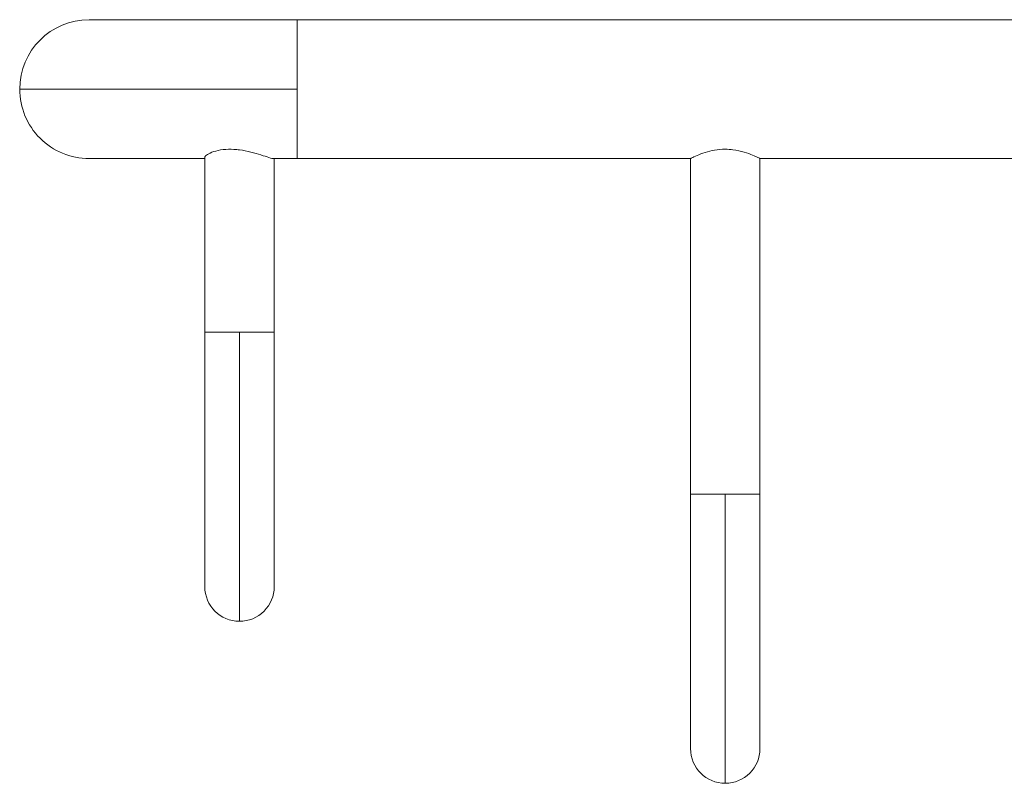
# Model space of a CAD drawing. Units: millimetres. Extents: x 45 to 652, y 34 to 954.
# Drawn here: x 84 to 105, y 424 to 441 of the extents above; entities that cross this region are included whole.
import ezdxf

# ---------------------------------------------------------------- set-up
doc = ezdxf.new("R2010")
doc.units = ezdxf.units.MM

msp = doc.modelspace()

# ---------------------------------------------------------------- linework, layer by layer
at = {"color": 7, "linetype": 'Continuous', "lineweight": 15}
for p, q in [((89.995, 439.152), (89.995, 440.652)), ((89.995, 439.152), (83.995, 439.152)), ((89.995, 437.652), (89.995, 439.152)), ((88.745, 433.902), (87.995, 433.902)), ((88.745, 433.902), (88.745, 427.652)), ((89.495, 433.902), (88.745, 433.902)), ((99.245, 430.402), (98.495, 430.402)), ((99.245, 430.402), (99.245, 424.152)), ((99.245, 430.402), (99.995, 430.402))]:
    msp.add_line(p, q, dxfattribs=at)
for centre, radius, start, end in [((85.495, 439.152), 1.5, 90.019, 180), ((85.495, 439.152), 1.5, 180, 270.0192), ((88.745, 428.402), 0.75, 180.019, 270), ((88.745, 428.402), 0.75, 270, 0.019), ((99.245, 424.902), 0.75, 180.019, 270), ((99.245, 424.902), 0.75, 270, 0.019)]:
    msp.add_arc(centre, radius, start, end, dxfattribs=at)
for points, knots in [([(89.995, 440.652), (89.815, 440.652), (89.464, 440.652), (88.964, 440.652), (88.512, 440.652), (88.081, 440.652), (87.691, 440.652), (87.35, 440.652), (87.047, 440.652), (86.735, 440.652), (86.392, 440.652), (86.084, 440.652), (85.831, 440.652), (85.646, 440.652), (85.519, 440.652), (85.503, 440.652), (85.495, 440.652)], [0, 0, 0, 0, 0.076442, 0.148646, 0.2155, 0.276092, 0.345956, 0.402378, 0.449949, 0.509865, 0.584201, 0.672235, 0.746446, 0.826653, 0.911652, 1, 1, 1, 1]), ([(88.001, 437.678), (87.999, 437.68), (87.99, 437.693), (88.046, 437.741), (88.175, 437.804), (88.379, 437.851), (88.583, 437.856), (88.79, 437.836), (88.997, 437.793), (89.222, 437.726), (89.387, 437.672), (89.474, 437.646), (89.478, 437.653), (89.479, 437.653)], [0, 0, 0, 0, 0.027362, 0.133902, 0.249898, 0.368937, 0.478681, 0.532778, 0.646963, 0.760874, 0.880221, 0.994683, 1, 1, 1, 1]), ([(99.989, 437.655), (99.991, 437.654), (100.003, 437.648), (99.952, 437.674), (99.841, 437.724), (99.658, 437.794), (99.447, 437.843), (99.223, 437.858), (99.01, 437.838), (98.798, 437.782), (98.625, 437.715), (98.511, 437.66), (98.504, 437.657), (98.501, 437.655)], [0, 0, 0, 0, 0.01862, 0.114134, 0.211039, 0.317144, 0.429846, 0.500287, 0.598195, 0.695778, 0.801426, 0.91407, 1, 1, 1, 1]), ([(99.989, 437.655), (99.991, 437.654), (100.003, 437.648), (99.952, 437.674), (99.841, 437.724), (99.658, 437.794), (99.447, 437.843), (99.223, 437.858), (99.01, 437.838), (98.798, 437.782), (98.625, 437.715), (98.511, 437.66), (98.504, 437.657), (98.501, 437.655)], [0, 0, 0, 0, 0.01862, 0.114134, 0.211039, 0.317144, 0.429846, 0.500287, 0.598195, 0.695778, 0.801426, 0.91407, 1, 1, 1, 1]), ([(85.495, 437.652), (85.503, 437.652), (85.519, 437.652), (85.646, 437.652), (85.831, 437.652), (86.084, 437.652), (86.392, 437.652), (86.735, 437.652), (87.047, 437.652), (87.351, 437.652), (87.656, 437.652), (87.885, 437.652), (87.995, 437.652)], [0, 0, 0, 0, 0.125066, 0.24539, 0.358931, 0.463985, 0.588606, 0.693837, 0.778654, 0.845996, 0.925867, 1, 1, 1, 1]), ([(87.995, 433.902), (87.995, 433.682), (87.995, 433.254), (87.995, 432.642), (87.995, 432.09), (87.995, 431.563), (87.995, 431.087), (87.995, 430.67), (87.995, 430.3), (87.995, 429.917), (87.995, 429.499), (87.995, 429.122), (87.995, 428.813), (87.995, 428.587), (87.995, 428.432), (87.995, 428.412), (87.995, 428.402)], [0, 0, 0, 0, 0.076442, 0.148646, 0.2155, 0.276092, 0.345956, 0.402378, 0.449949, 0.509865, 0.584201, 0.672235, 0.746446, 0.826653, 0.911652, 1, 1, 1, 1]), ([(89.495, 428.402), (89.495, 428.412), (89.495, 428.432), (89.495, 428.587), (89.495, 428.813), (89.495, 429.122), (89.495, 429.499), (89.495, 429.917), (89.495, 430.3), (89.495, 430.67), (89.495, 431.087), (89.495, 431.563), (89.495, 432.09), (89.495, 432.642), (89.495, 433.254), (89.495, 433.682), (89.495, 433.902)], [0, 0, 0, 0, 0.088348, 0.173347, 0.253554, 0.327765, 0.415799, 0.490135, 0.550051, 0.597622, 0.654044, 0.723908, 0.7845, 0.851354, 0.923558, 1, 1, 1, 1]), ([(98.495, 430.402), (98.495, 430.182), (98.495, 429.754), (98.495, 429.142), (98.495, 428.59), (98.495, 428.063), (98.495, 427.587), (98.495, 427.17), (98.495, 426.8), (98.495, 426.417), (98.495, 425.999), (98.495, 425.622), (98.495, 425.313), (98.495, 425.087), (98.495, 424.932), (98.495, 424.912), (98.495, 424.902)], [0, 0, 0, 0, 0.076442, 0.148646, 0.2155, 0.276092, 0.345956, 0.402378, 0.449949, 0.509865, 0.584201, 0.672235, 0.746446, 0.826653, 0.911652, 1, 1, 1, 1]), ([(99.995, 424.902), (99.995, 424.912), (99.995, 424.932), (99.995, 425.087), (99.995, 425.313), (99.995, 425.622), (99.995, 425.999), (99.995, 426.417), (99.995, 426.8), (99.995, 427.17), (99.995, 427.587), (99.995, 428.063), (99.995, 428.59), (99.995, 429.142), (99.995, 429.754), (99.995, 430.182), (99.995, 430.402)], [0, 0, 0, 0, 0.088348, 0.173347, 0.253554, 0.327765, 0.415799, 0.490135, 0.550051, 0.597622, 0.654044, 0.723908, 0.7845, 0.851354, 0.923558, 1, 1, 1, 1])]:
    msp.add_open_spline(points, degree=3, knots=knots, dxfattribs=at)
for points in [[(141.495, 440.652), (89.995, 440.652)], [(87.995, 437.678), (87.995, 433.902)], [(89.479, 437.652), (89.995, 437.652)], [(89.495, 433.902), (89.495, 437.663)], [(89.995, 437.652), (98.501, 437.652)], [(98.495, 437.655), (98.495, 430.402)], [(99.989, 437.652), (109.001, 437.652)], [(99.995, 430.402), (99.995, 437.655)]]:
    msp.add_open_spline(points, degree=1, dxfattribs=at)

doc.saveas('drawing.dxf')
